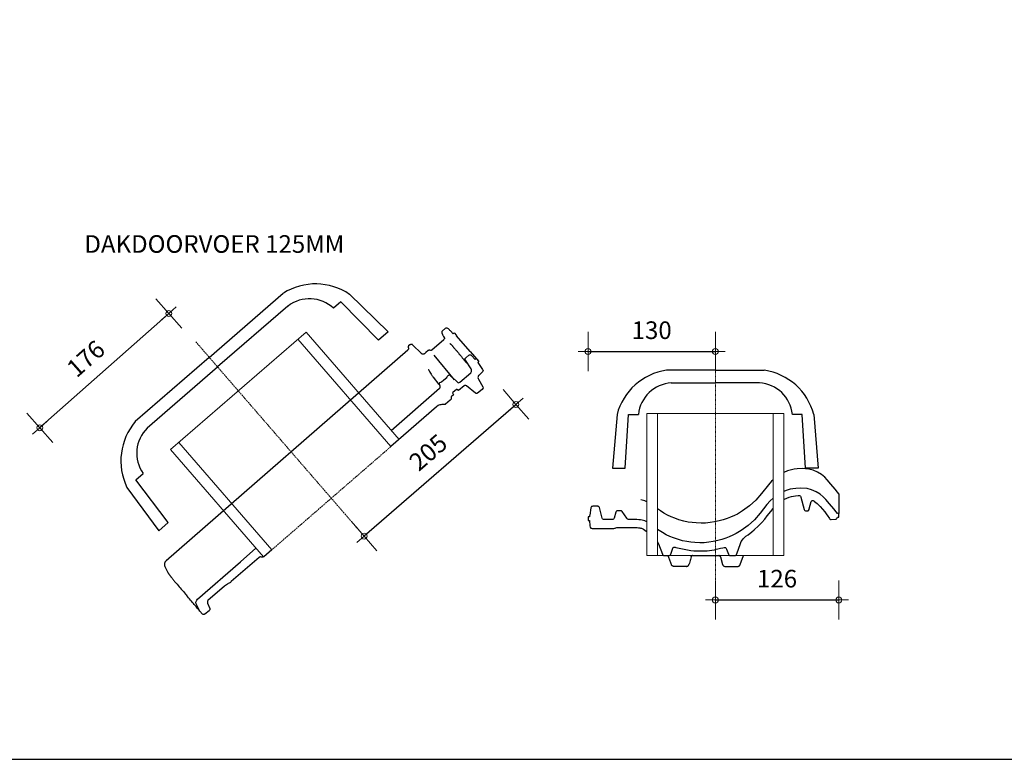
# Model space of a CAD drawing. Units: millimetres. Extents: x -225 to 3846, y -14189 to -11185.
# Drawn here: x 1642 to 2647, y -14189 to -13434 of the extents above; entities that cross this region are included whole.
import ezdxf

# ---------------------------------------------------------------- set-up
doc = ezdxf.new("R2010")
doc.units = ezdxf.units.MM
doc.linetypes.add('DASHED', pattern=[19.05, 12.7, -6.35])
doc.linetypes.add('Strichpunkt', pattern=[1, 0.5, -0.25, 0, -0.25])
doc.layers.add('Dakpannen', color=5, linetype='Continuous')
doc.layers.add('TEKST', color=7, linetype='Continuous')
doc.layers.add('Maatvoering2', color=7, linetype='Continuous', lineweight=13)
doc.layers.add('Niet printen', color=7, linetype='Continuous', plot=False)
doc.styles.add('CF_10', font='verdana.ttf', dxfattribs={"height": 18})
doc.styles.get("Standard").update_dxf_attribs({"font": 'txt.shx'})
doc.dimstyles.new('MM', dxfattribs={"dimtxt": 18, "dimasz": 0.2, "dimexe": 1.25, "dimexo": 0.625, "dimgap": 10, "dimtad": 1, "dimdec": 0, "dimtxsty": 'CF_10', "dimblk": 'Maatlijn', "dimcen": 2.5, "dimse1": 1, "dimse2": 1, "dimclrd": 4, "dimclre": 256, "dimclrt": 4, "dimadec": 0, "dimazin": 0, "dimtfac": 1, "dimtdec": 0, "dimtmove": 0, "dimatfit": 3, "dimldrblk": 'DOT', "dimfxl": 1, "dimlwd": -1, "dimarcsym": 0})

# ---------------------------------------------------------------- blocks, each defined once
blk = doc.blocks.new('kapje2')
at = {"color": 7}
for p, q in [((9300.1, -21391.6), (9200.1, -21391.6)), ((9300.1, -21391.6), (9400.1, -21391.6)), ((9161.5, -21436.8), (9171.5, -21436.8)), ((9438.8, -21436.8), (9428.8, -21436.8))]:
    blk.add_line(p, q, dxfattribs=at)
for centre, radius, start, end in [((9209.6, -21452.9), 62, 98.8024, 164.9928), ((9390.6, -21452.9), 62, 15.0072, 81.1976), ((9207.2, -21440.5), 35.9, 93.3902, 174.1382), ((9393, -21440.5), 35.9, 5.8618, 86.6098)]:
    blk.add_arc(centre, radius, start, end, dxfattribs=at)
at = {"layer": 'Dakpannen', "color": 7}
for p in [(9205.1, -21404.6), (9395.1, -21404.6)]:
    blk.add_line(p, (9300.1, -21404.6), dxfattribs=at)
at = {"layer": 'Dakpannen', "color": 7, "linetype": 'Continuous'}
for p, q in [((9149.7, -21436.8), (9145.1, -21491.6)), ((9158.1, -21491.6), (9161.5, -21436.8)), ((9442.1, -21491.6), (9438.8, -21436.8)), ((9450.5, -21436.8), (9455.1, -21491.6)), ((9145.1, -21491.6), (9158.1, -21491.6)), ((9455.1, -21491.6), (9442.1, -21491.6))]:
    blk.add_line(p, q, dxfattribs=at)
blk = doc.blocks.new('VHV_Vario_Doorvoerpan_langsdoorsnede')
at = {"color": 7, "linetype": 'Strichpunkt', "lineweight": 0}
blk.add_line((9290.6, -21105.3), (9290.6, -21362), dxfattribs=at)
at = {"color": 7, "linetype": 'Continuous', "lineweight": 0}
for p, q in [((9199.1, -21171.5), (9382.1, -21171.5)), ((9199.1, -21316.5), (9199.1, -21171.5)), ((9210.1, -21316.5), (9210.1, -21171.5)), ((9371.1, -21171.5), (9371.1, -21316.5)), ((9382.1, -21171.5), (9382.1, -21316.5))]:
    blk.add_line(p, q, dxfattribs=at)
at = {"color": 1, "linetype": 'Strichpunkt', "lineweight": 0}
blk.add_line((9210.1, -21316.5), (9371.1, -21316.5), dxfattribs=at)
at = {"layer": 'Dakpannen', "color": 1}
blk.add_line((9464.9, -21307.6), (9465.6, -21274.8), dxfattribs=at)
for points in [[(9116.7, -21257.8), (9114.9, -21264.6)], [(9117.2, -21256.7), (9117, -21256.9), (9116.9, -21257.1), (9116.8, -21257.4), (9116.8, -21257.5), (9116.7, -21257.7), (9116.7, -21257.8)], [(9120.8, -21254.4), (9120.4, -21254.4), (9120, -21254.5), (9119.6, -21254.6), (9119.2, -21254.8), (9118.9, -21255), (9118.6, -21255.2), (9118.3, -21255.4), (9118, -21255.6), (9117.7, -21255.9), (9117.5, -21256.1), (9117.3, -21256.4), (9117.2, -21256.7)], [(9448.7, -21253.4), (9121.2, -21254.4)], [(9122, -21254.4), (9122, -21254.4)], [(9122.6, -21254.4), (9122.2, -21254.4)], [(9122.6, -21254.4), (9122.6, -21254.4)], [(9122.6, -21254.4), (9122.6, -21254.4)], [(9450.7, -21251.6), (9450.5, -21252.1)], [(9451, -21251), (9450.9, -21251.2), (9450.8, -21251.4), (9450.7, -21251.5), (9450.7, -21251.6)], [(9450.7, -21251.6), (9450.7, -21251.6)], [(9452, -21250.7), (9451.8, -21250.7), (9451.6, -21250.7), (9451.4, -21250.8), (9451.2, -21250.9), (9451, -21251)], [(9452, -21250.7), (9452, -21250.7)], [(9453.9, -21250.7), (9452, -21250.7)], [(9453.9, -21250.7), (9454.1, -21250.7)], [(9455.8, -21252.4), (9455.8, -21252.4), (9455.8, -21252.2), (9455.7, -21252.1), (9455.7, -21252)], [(9456.8, -21265.2), (9455.8, -21252.4)], [(9457.7, -21266.9), (9457.5, -21266.8), (9457.3, -21266.6), (9457.2, -21266.4), (9457.1, -21266.2), (9457, -21266), (9456.9, -21265.8), (9456.8, -21265.5), (9456.8, -21265.3), (9456.8, -21265.2)], [(9459.1, -21267.4), (9459, -21267.4), (9458.8, -21267.4), (9458.6, -21267.3), (9458.4, -21267.3), (9458.3, -21267.2), (9458.2, -21267.2), (9458, -21267.1), (9457.8, -21267), (9457.7, -21266.9)], [(9460.9, -21267.4), (9459.1, -21267.4)], [(9459.1, -21267.4), (9459.1, -21267.4)], [(9464, -21267.4), (9460.9, -21267.4)], [(9464.1, -21267.4), (9464, -21267.4)], [(9485.4, -21266.8), (9485.1, -21268.1)], [(9492.4, -21261.8), (9487.9, -21261.8)], [(9494.4, -21271.1), (9494.3, -21267.1)], [(9467.2, -21269.3), (9483.7, -21269.3)], [(9494.4, -21271.1), (9495.8, -21271.1)], [(9495.8, -21271.1), (9495.8, -21274.8)], [(9495.8, -21296.4), (9495.8, -21274.9)], [(9114.1, -21293), (9114.1, -21294.1)], [(9450.1, -21291.3), (9449.6, -21300.5)], [(9495.8, -21296.4), (9495.8, -21309.6)]]:
    blk.add_lwpolyline(points, dxfattribs=at)
at = {"layer": 'Dakpannen', "color": 7}
for points in [[(9382.1, -21304.3), (9447.7, -21304.1), (9448.3, -21304), (9448.8, -21303.7), (9449.2, -21303.3), (9449.5, -21302.8), (9449.8, -21301.8), (9450.1, -21300.9), (9450.4, -21300.5), (9450.7, -21300.2), (9451.1, -21300), (9451.8, -21299.9), (9452.6, -21300.1), (9453.9, -21300.3), (9455.9, -21300.5), (9458.7, -21300.6), (9460.4, -21300.4), (9461.3, -21300.2), (9462.3, -21299.9), (9463.1, -21299.9), (9463.7, -21300.1), (9464.1, -21300.3), (9464.4, -21300.9), (9464.4, -21301.7), (9464.7, -21302.9), (9465.6, -21311.9), (9466, -21312.5), (9466.6, -21312.8), (9467.3, -21313), (9482, -21313), (9482.8, -21312.8), (9483.6, -21312.4), (9483.8, -21312.2), (9484.6, -21311.2), (9484.9, -21310.1), (9486.3, -21299.6), (9486.5, -21299.2), (9486.9, -21298.7), (9487.4, -21298.3), (9488.1, -21298.2), (9492.4, -21298.2), (9493.1, -21298.4), (9493.7, -21298.8), (9494.1, -21299.4), (9494.3, -21300.2), (9494.4, -21305.7), (9495.8, -21305.7), (9495.8, -21309.6), (9494.4, -21309.6), (9493.2, -21318.3), (9493.1, -21319), (9493, -21319.5), (9492.2, -21320.1), (9491.7, -21320.3), (9491.2, -21320.3), (9486.9, -21320.3), (9486.1, -21320.4), (9485.4, -21320.7), (9485, -21320.9), (9484.4, -21321.4), (9483.9, -21322.2), (9483.6, -21323.1), (9482, -21331.9), (9481.4, -21333), (9480.8, -21333.3), (9479.6, -21333.4), (9473.6, -21333.4), (9472.7, -21333), (9472.3, -21332.5), (9472.1, -21331.9), (9470, -21320.1), (9469.8, -21319.5), (9469.4, -21319), (9468.8, -21318.7), (9468.2, -21318.5), (9460.8, -21318.5), (9460.3, -21316.6), (9459.9, -21316.2), (9455, -21316.2), (9454.7, -21316.3), (9454, -21318.5), (9450.8, -21318.5), (9450.4, -21318.8), (9449.7, -21319.9), (9449.1, -21320.2), (9448.5, -21320.3), (9447.7, -21320.3), (9441.6, -21320.3), (9441.1, -21320.3), (9440.7, -21320.1), (9440.3, -21319.8), (9439.6, -21319.2), (9438.4, -21318.2), (9437.5, -21317.6), (9436.6, -21317.1), (9435.8, -21316.7), (9435, -21316.5), (9432.9, -21316.5), (9371.1, -21316.5)], [(9113.8, -21319.6), (9113.8, -21315.6), (9113.8, -21315.6), (9115.8, -21307.7), (9116.7, -21306.3), (9117.3, -21305.8), (9118.8, -21305.1), (9119.9, -21304.9), (9178.1, -21304.8), (9199.1, -21304.7)], [(9210.1, -21316.5), (9199.4, -21316.5), (9199, -21316.3), (9198.5, -21316.1), (9198.1, -21315.8), (9197.5, -21315.3), (9197.1, -21314.9), (9196.8, -21314.5), (9196.3, -21314.1), (9195.4, -21313.8), (9157.7, -21313.9), (9157.1, -21313.9), (9156.5, -21313.9), (9155.3, -21313.7), (9154.1, -21313.5), (9153, -21313.3), (9151.8, -21313.1), (9150.6, -21313), (9149.4, -21313), (9127, -21313), (9126.4, -21313.1), (9125.9, -21313.4), (9125.2, -21314.3), (9125.1, -21314.7), (9123.1, -21320.4), (9122.8, -21320.9), (9122.4, -21321.3), (9121.9, -21321.6), (9121.3, -21321.7), (9115.5, -21321.5), (9114.7, -21321.1), (9114.1, -21320.4), (9113.8, -21319.6), (9113.8, -21319.6)]]:
    blk.add_lwpolyline(points, dxfattribs=at)
at = {"layer": 'Dakpannen', "color": 1}
for points in [[(9118.3, -21255.3), (9117.8, -21255.8), (9117.4, -21256.3), (9117.1, -21256.9)], [(9118.4, -21255.3), (9118.4, -21255.3), (9118.4, -21255.3), (9118.3, -21255.3)], [(9118.7, -21255.1), (9118.6, -21255.1), (9118.5, -21255.2), (9118.4, -21255.3)], [(9118.8, -21255), (9118.8, -21255), (9118.8, -21255), (9118.7, -21255.1)], [(9122.6, -21254.4), (9122.5, -21254.4), (9121, -21254.4), (9120.8, -21254.4)], [(9122.2, -21254.4), (9122.1, -21254.4), (9122.1, -21254.4), (9122, -21254.4)], [(9448.7, -21253.4), (9448.8, -21253.4), (9448.9, -21253.3), (9448.9, -21253.3)], [(9450.5, -21252.1), (9450.4, -21252.3), (9450.3, -21252.4), (9450.2, -21252.6)], [(9454.1, -21250.7), (9454.3, -21250.7), (9454.5, -21250.7), (9454.7, -21250.8)], [(9114.5, -21267.9), (9114.5, -21268.3), (9114.5, -21268.7), (9114.5, -21269.1)], [(9484.5, -21269), (9484.6, -21269), (9484.7, -21268.9), (9484.7, -21268.8)], [(9485.1, -21268.2), (9485.1, -21268.3), (9485, -21268.4), (9485, -21268.4)], [(9485.1, -21268.2), (9485.1, -21268.2), (9485.1, -21268.2), (9485.1, -21268.1)], [(9486.9, -21262.1), (9486.5, -21262.4), (9486.2, -21262.9), (9486.1, -21263.3)], [(9487.3, -21261.9), (9487.2, -21262), (9487, -21262.1), (9486.9, -21262.1)], [(9487.9, -21261.8), (9487.7, -21261.8), (9487.5, -21261.9), (9487.3, -21261.9)], [(9483.7, -21269.3), (9483.8, -21269.3), (9483.8, -21269.3), (9483.8, -21269.3)], [(9484.1, -21269.2), (9484.1, -21269.2), (9484.1, -21269.2), (9484.2, -21269.2)], [(9114.1, -21294.1), (9114, -21294.8), (9114, -21295.5), (9114, -21296.2)], [(9485.6, -21296.5), (9485.6, -21296.9), (9485.5, -21297.4), (9485.5, -21297.8)], [(9485.6, -21295.1), (9485.6, -21295.5), (9485.6, -21295.9), (9485.6, -21296.2)], [(9485.6, -21296.2), (9485.6, -21296.3), (9485.6, -21296.4), (9485.6, -21296.5)]]:
    blk.add_open_spline(points, degree=3, dxfattribs=at)
for points, knots in [([(9450.2, -21252.6), (9450.2, -21252.7), (9450.1, -21252.7), (9450.1, -21252.8), (9449.9, -21253), (9449.7, -21253.1), (9449.5, -21253.2), (9449.3, -21253.3), (9449.1, -21253.3), (9448.9, -21253.3)], [0, 0, 0, 0, 1, 1, 1, 2, 2, 2, 3, 3, 3, 3]), ([(9454.7, -21250.8), (9454.9, -21250.9), (9455.1, -21251), (9455.2, -21251.2), (9455.5, -21251.4), (9455.7, -21251.8), (9455.7, -21252.1)], [0, 0, 0, 0, 1, 1, 1, 2, 2, 2, 2]), ([(9114.9, -21264.6), (9114.9, -21264.6), (9114.9, -21264.6), (9114.9, -21264.6), (9114.9, -21264.6), (9114.9, -21264.7), (9114.9, -21264.7), (9114.8, -21264.7), (9114.8, -21264.8), (9114.8, -21264.8), (9114.8, -21264.8), (9114.8, -21264.9), (9114.8, -21264.9), (9114.8, -21265), (9114.8, -21265.1), (9114.8, -21265.1), (9114.8, -21265.2), (9114.7, -21265.3), (9114.7, -21265.3), (9114.7, -21265.5), (9114.7, -21265.7), (9114.7, -21265.9), (9114.6, -21266.1), (9114.6, -21266.4), (9114.6, -21266.6), (9114.6, -21266.9), (9114.6, -21267.2), (9114.5, -21267.5), (9114.5, -21267.6), (9114.5, -21267.8), (9114.5, -21267.9)], [0, 0, 0, 0, 1, 1, 1, 2, 2, 2, 3, 3, 3, 4, 4, 4, 5, 5, 5, 6, 6, 6, 7, 7, 7, 8, 8, 8, 9, 9, 9, 10, 10, 10, 10]), ([(9465.6, -21268.3), (9465.5, -21268.1), (9465.3, -21268), (9465.2, -21267.8), (9465, -21267.7), (9464.8, -21267.6), (9464.6, -21267.5), (9464.4, -21267.5), (9464.3, -21267.4), (9464.1, -21267.4)], [0, 0, 0, 0, 1, 1, 1, 2, 2, 2, 3, 3, 3, 3]), ([(9465.6, -21268.3), (9465.7, -21268.5), (9465.9, -21268.7), (9466, -21268.8), (9466.2, -21269), (9466.4, -21269.1), (9466.6, -21269.1), (9466.8, -21269.2), (9467, -21269.2), (9467.2, -21269.3)], [0, 0, 0, 0, 1, 1, 1, 2, 2, 2, 3, 3, 3, 3]), ([(9484.9, -21268.7), (9484.9, -21268.7), (9484.9, -21268.7), (9484.8, -21268.7), (9484.8, -21268.8), (9484.8, -21268.8), (9484.7, -21268.8)], [0, 0, 0, 0, 1, 1, 1, 2, 2, 2, 2]), ([(9485, -21268.4), (9485, -21268.5), (9485, -21268.5), (9485, -21268.5), (9485, -21268.6), (9484.9, -21268.6), (9484.9, -21268.7)], [0, 0, 0, 0, 1, 1, 1, 2, 2, 2, 2]), ([(9486.1, -21263.3), (9486.1, -21263.4), (9486.1, -21263.5), (9486.1, -21263.6), (9486, -21263.8), (9486, -21264), (9485.9, -21264.3), (9485.8, -21264.6), (9485.8, -21265), (9485.7, -21265.4), (9485.6, -21265.8), (9485.5, -21266.3), (9485.4, -21266.8)], [0, 0, 0, 0, 1, 1, 1, 2, 2, 2, 3, 3, 3, 4, 4, 4, 4]), ([(9492.4, -21261.8), (9492.8, -21261.9), (9493.3, -21262), (9493.7, -21262.4), (9494, -21262.7), (9494.2, -21263.2), (9494.2, -21263.6)], [0, 0, 0, 0, 1, 1, 1, 2, 2, 2, 2]), ([(9494.3, -21267.1), (9494.3, -21266.6), (9494.3, -21266.2), (9494.3, -21265.7), (9494.3, -21265.3), (9494.2, -21265), (9494.2, -21264.6), (9494.2, -21264.4), (9494.2, -21264.1), (9494.2, -21263.9), (9494.2, -21263.8), (9494.2, -21263.7), (9494.2, -21263.6)], [0, 0, 0, 0, 1, 1, 1, 2, 2, 2, 3, 3, 3, 4, 4, 4, 4]), ([(9114.5, -21269.1), (9114.5, -21269.3), (9114.4, -21269.5), (9114.4, -21269.7), (9114.4, -21270.7), (9114.4, -21271.6), (9114.3, -21272.5), (9114.3, -21273.7), (9114.3, -21274.8), (9114.2, -21275.9), (9114.2, -21277.2), (9114.2, -21278.5), (9114.2, -21279.7), (9114.1, -21284.1), (9114.1, -21288.6), (9114.1, -21293)], [0, 0, 0, 0, 1, 1, 1, 2, 2, 2, 3, 3, 3, 4, 4, 4, 5, 5, 5, 5]), ([(9484.1, -21269.2), (9484.1, -21269.2), (9484, -21269.2), (9484, -21269.2), (9483.9, -21269.2), (9483.9, -21269.2), (9483.8, -21269.3)], [0, 0, 0, 0, 1, 1, 1, 2, 2, 2, 2]), ([(9484.5, -21269), (9484.5, -21269), (9484.5, -21269), (9484.5, -21269.1), (9484.4, -21269.1), (9484.3, -21269.1), (9484.2, -21269.2), (9484.2, -21269.2), (9484.2, -21269.2), (9484.2, -21269.2)], [0, 0, 0, 0, 1, 1, 1, 2, 2, 2, 3, 3, 3, 3]), ([(9485.6, -21276.4), (9485.7, -21276.5), (9485.7, -21276.5), (9485.6, -21276.6), (9485.6, -21276.8), (9485.6, -21276.9), (9485.7, -21277), (9485.7, -21277.2), (9485.7, -21277.5), (9485.7, -21277.7)], [0, 0, 0, 0, 1, 1, 1, 2, 2, 2, 3, 3, 3, 3]), ([(9485.7, -21277.7), (9485.7, -21278), (9485.7, -21278.2), (9485.8, -21278.5), (9485.8, -21278.8), (9485.8, -21279.1), (9485.8, -21279.4), (9485.8, -21279.7), (9485.8, -21280.1), (9485.8, -21280.4), (9485.8, -21280.8), (9485.8, -21281.2), (9485.8, -21281.6)], [0, 0, 0, 0, 1, 1, 1, 2, 2, 2, 3, 3, 3, 4, 4, 4, 4]), ([(9450.5, -21287.6), (9450.5, -21288), (9450.4, -21288.4), (9450.3, -21288.9), (9450.3, -21289.3), (9450.2, -21289.7), (9450.2, -21290.1), (9450.1, -21290.5), (9450.1, -21290.9), (9450.1, -21291.3)], [0, 0, 0, 0, 1, 1, 1, 2, 2, 2, 3, 3, 3, 3]), ([(9451.5, -21282), (9451.5, -21282.1), (9451.5, -21282.2), (9451.5, -21282.4), (9451.4, -21282.7), (9451.3, -21283.1), (9451.3, -21283.4), (9451.2, -21284), (9451.1, -21284.6), (9451, -21285.2), (9450.8, -21286), (9450.7, -21286.8), (9450.5, -21287.6)], [0, 0, 0, 0, 1, 1, 1, 2, 2, 2, 3, 3, 3, 4, 4, 4, 4]), ([(9485.8, -21287.3), (9485.8, -21288.1), (9485.8, -21288.8), (9485.8, -21289.5), (9485.7, -21290.4), (9485.7, -21291.3), (9485.7, -21292.1), (9485.7, -21293.1), (9485.7, -21294.1), (9485.6, -21295.1)], [0, 0, 0, 0, 1, 1, 1, 2, 2, 2, 3, 3, 3, 3]), ([(9485.8, -21281.6), (9485.8, -21281.7), (9485.9, -21281.8), (9485.9, -21281.8), (9485.9, -21281.9), (9485.8, -21281.9), (9485.8, -21281.9)], [0, 0, 0, 0, 1, 1, 1, 2, 2, 2, 2]), ([(9485.8, -21281.9), (9485.8, -21282.5), (9485.8, -21283.1), (9485.8, -21283.7), (9485.8, -21284.3), (9485.8, -21284.9), (9485.8, -21285.5), (9485.8, -21286), (9485.8, -21286.6), (9485.8, -21287.1)], [0, 0, 0, 0, 1, 1, 1, 2, 2, 2, 3, 3, 3, 3]), ([(9485.8, -21287.1), (9485.8, -21287.2), (9485.8, -21287.2), (9485.8, -21287.3), (9485.8, -21287.3), (9485.8, -21287.3), (9485.8, -21287.3)], [0, 0, 0, 0, 1, 1, 1, 2, 2, 2, 2]), ([(9113.8, -21315.6), (9113.8, -21314.8), (9113.8, -21314.1), (9113.8, -21313.3), (9113.9, -21311.7), (9113.9, -21310), (9113.9, -21308.3), (9113.9, -21306.4), (9113.9, -21304.5), (9114, -21302.6), (9114, -21300.5), (9114, -21298.4), (9114, -21296.2)], [0, 0, 0, 0, 1, 1, 1, 2, 2, 2, 3, 3, 3, 4, 4, 4, 4]), ([(9485.5, -21297.8), (9485.5, -21298.4), (9485.5, -21299.1), (9485.5, -21299.8), (9485.4, -21300.3), (9485.4, -21300.9), (9485.4, -21301.5), (9485.4, -21301.9), (9485.3, -21302.4), (9485.4, -21302.8)], [0, 0, 0, 0, 1, 1, 1, 2, 2, 2, 3, 3, 3, 3])]:
    blk.add_open_spline(points, degree=3, knots=knots, dxfattribs=at)
at = {"color": 4}
blk.add_blockref('kapje2', (-9.5, 265.3), dxfattribs=at)
blk = doc.blocks.new('Kapje')
at = {"color": 7}
for p, q in [((9739.1, -21258.3), (9689.1, -21258.3)), ((9739.1, -21258.3), (9789.1, -21258.3)), ((9650.5, -21303.5), (9660.5, -21303.5)), ((9827.8, -21303.5), (9817.8, -21303.5))]:
    blk.add_line(p, q, dxfattribs=at)
for centre, radius, start, end in [((9698.6, -21319.5), 62, 98.8024, 164.9928), ((9779.7, -21319.5), 62, 15.0072, 81.1976), ((9696.3, -21307.1), 35.9, 93.3902, 174.1382), ((9782, -21307.1), 35.9, 5.8618, 86.6098)]:
    blk.add_arc(centre, radius, start, end, dxfattribs=at)
at = {"layer": 'Dakpannen', "color": 7}
for p in [(9694.1, -21271.3), (9784.1, -21271.3)]:
    blk.add_line(p, (9739.1, -21271.3), dxfattribs=at)
at = {"layer": 'Dakpannen', "color": 7, "linetype": 'Continuous'}
for p, q in [((9638.8, -21303.5), (9634.1, -21358.3)), ((9647.1, -21358.3), (9650.5, -21303.5)), ((9831.1, -21358.3), (9827.8, -21303.5)), ((9839.5, -21303.5), (9844.1, -21358.3)), ((9634.1, -21358.3), (9647.1, -21358.3)), ((9844.1, -21358.3), (9831.1, -21358.3))]:
    blk.add_line(p, q, dxfattribs=at)
blk = doc.blocks.new('VHV_Vario_Doorvoerpan_dwarsdoorsnede')
at = {"color": 7, "linetype": 'Strichpunkt', "lineweight": 0}
blk.add_line((9740.2, -21386.9), (9740.2, -21639.1), dxfattribs=at)
at = {"color": 7, "linetype": 'Continuous', "lineweight": 0}
for p, q in [((9670.2, -21596.9), (9670.2, -21451.9)), ((9681.2, -21596.9), (9681.2, -21451.9)), ((9799.2, -21451.9), (9799.2, -21596.9))]:
    blk.add_line(p, q, dxfattribs=at)
at = {"color": 1}
blk.add_line((9866.2, -21534.1), (9866.2, -21554.1), dxfattribs=at)
at = {"color": 7, "linetype": 'Continuous', "lineweight": 0, "flags": 128}
blk.add_lwpolyline([(9670.2, -21451.9), (9810.2, -21451.9), (9810.2, -21596.9), (9670.2, -21596.9)], close=True, dxfattribs=at)
at = {"layer": 'Dakpannen', "color": 1}
for p, q in [((9818.1, -21509.4), (9814, -21510.7)), ((9820.7, -21508.8), (9818.1, -21509.4)), ((9823.7, -21508.4), (9820.7, -21508.8)), ((9828.8, -21508.1), (9823.7, -21508.4)), ((9835.5, -21508.7), (9828.8, -21508.1)), ((9839.9, -21509.9), (9835.5, -21508.7)), ((9844.6, -21511.9), (9839.9, -21509.9)), ((9799.2, -21519.7), (9797.6, -21521.2)), ((9814, -21510.7), (9810.2, -21512.3)), ((9848.6, -21514.4), (9844.6, -21511.9)), ((9851.8, -21517.1), (9848.6, -21514.4)), ((9854.4, -21519.7), (9851.8, -21517.1)), ((9858.2, -21524.2), (9854.4, -21519.7)), ((9794.3, -21524.9), (9787.4, -21533.8)), ((9797.6, -21521.2), (9794.3, -21524.9)), ((9862.4, -21529.3), (9858.2, -21524.2)), ((9864.9, -21532.3), (9862.4, -21529.3)), ((9787.4, -21533.8), (9781.4, -21540.6)), ((9866.2, -21534.1), (9864.9, -21532.3)), ((9667, -21540.9), (9664.3, -21540.3)), ((9668.3, -21541.2), (9667, -21540.9)), ((9669.7, -21541.7), (9668.3, -21541.2)), ((9670.2, -21541.9), (9669.7, -21541.7)), ((9684.2, -21551.5), (9681.2, -21549.4)), ((9775.1, -21546.3), (9768, -21551.4)), ((9781.4, -21540.6), (9775.1, -21546.3)), ((9687.7, -21553.6), (9684.2, -21551.5)), ((9691.5, -21555.7), (9687.7, -21553.6)), ((9695, -21557.4), (9691.5, -21555.7)), ((9698.8, -21558.9), (9695, -21557.4)), ((9703, -21560.4), (9698.8, -21558.9)), ((9752.3, -21559.2), (9748.2, -21560.6)), ((9755.8, -21557.8), (9752.3, -21559.2)), ((9759.6, -21556.1), (9755.8, -21557.8)), ((9762.7, -21554.6), (9759.6, -21556.1)), ((9768, -21551.4), (9762.7, -21554.6)), ((9707.9, -21561.8), (9703, -21560.4)), ((9712.6, -21562.8), (9707.9, -21561.8)), ((9716.6, -21563.4), (9712.6, -21562.8)), ((9720.7, -21563.7), (9716.6, -21563.4)), ((9725.6, -21563.9), (9720.7, -21563.7)), ((9730.3, -21563.9), (9725.6, -21563.9)), ((9734.8, -21563.4), (9730.3, -21563.9)), ((9739.4, -21562.7), (9734.8, -21563.4)), ((9744.1, -21561.7), (9739.4, -21562.7)), ((9748.2, -21560.6), (9744.1, -21561.7)), ((9717.2, -21596.9), (9743.7, -21596.9))]:
    blk.add_line(p, q, dxfattribs=at)
at = {"layer": 'Dakpannen', "color": 7}
for p, q in [((9816.7, -21529.4), (9812.6, -21530.7)), ((9819.3, -21528.8), (9816.7, -21529.4)), ((9822.3, -21528.4), (9819.3, -21528.8)), ((9827.4, -21528.1), (9822.3, -21528.4)), ((9834.1, -21528.7), (9827.4, -21528.1)), ((9838.5, -21529.9), (9834.1, -21528.7)), ((9843.2, -21531.9), (9838.5, -21529.9)), ((9812.6, -21530.7), (9810.2, -21531.7)), ((9810.2, -21539.9), (9810.7, -21539.6)), ((9810.7, -21539.6), (9813.2, -21538.4)), ((9813.2, -21538.4), (9815.5, -21537.5)), ((9815.5, -21537.5), (9817.8, -21536.6)), ((9817.8, -21536.6), (9820.1, -21536.3)), ((9820.1, -21536.3), (9822.1, -21535.9)), ((9822.1, -21535.9), (9824.7, -21535.6)), ((9824.7, -21535.6), (9825.6, -21535.6)), ((9825.6, -21535.6), (9826.2, -21535.7)), ((9826.2, -21535.7), (9826.8, -21535.9)), ((9826.8, -21535.9), (9827.2, -21536.4)), ((9827.2, -21536.4), (9827.5, -21537)), ((9827.5, -21537), (9827.6, -21537.5)), ((9827.6, -21537.5), (9831, -21550.1)), ((9847.2, -21534.4), (9843.2, -21531.9)), ((9850.4, -21537.1), (9847.2, -21534.4)), ((9853, -21539.7), (9850.4, -21537.1)), ((9856.8, -21544.2), (9853, -21539.7)), ((9613.2, -21548.2), (9611.9, -21555.7)), ((9613.5, -21547.6), (9613.2, -21548.2)), ((9613.9, -21547.1), (9613.5, -21547.6)), ((9614.5, -21546.8), (9613.9, -21547.1)), ((9615.1, -21546.7), (9614.5, -21546.8)), ((9620.1, -21546.7), (9615.1, -21546.7)), ((9620.7, -21546.8), (9620.1, -21546.7)), ((9621.2, -21547.1), (9620.7, -21546.8)), ((9621.6, -21547.5), (9621.2, -21547.1)), ((9621.8, -21548.1), (9621.6, -21547.5)), ((9624.7, -21558.8), (9621.8, -21548.1)), ((9831, -21550.1), (9831.2, -21550.6)), ((9835.3, -21550.9), (9836, -21549.9)), ((9836, -21549.9), (9836.1, -21549.3)), ((9836.1, -21549.3), (9838.1, -21541.8)), ((9838.1, -21541.8), (9838.4, -21541.4)), ((9838.4, -21541.4), (9839.1, -21540.8)), ((9839.1, -21540.8), (9839.9, -21540.9)), ((9839.9, -21540.9), (9840.3, -21541)), ((9840.3, -21541), (9840.6, -21541.3)), ((9840.6, -21541.3), (9841.3, -21541.8)), ((9841.3, -21541.8), (9844.1, -21544)), ((9844.1, -21544), (9847.1, -21546.8)), ((9847.1, -21546.8), (9849.7, -21549.7)), ((9849.7, -21549.7), (9852, -21552.4)), ((9861, -21549.3), (9856.8, -21544.2)), ((9863.5, -21552.3), (9861, -21549.3)), ((9611.6, -21557.4), (9610.2, -21557.4)), ((9610.2, -21557.4), (9610.2, -21561.1)), ((9611.7, -21556.9), (9611.6, -21557.4)), ((9611.8, -21556.3), (9611.7, -21556.9)), ((9611.9, -21555.7), (9611.8, -21556.3)), ((9625, -21559.4), (9624.7, -21558.8)), ((9625.4, -21559.8), (9625, -21559.4)), ((9626, -21560.1), (9625.4, -21559.8)), ((9635.1, -21560.2), (9626, -21560.1)), ((9635.7, -21560.1), (9635.1, -21560.2)), ((9636.2, -21559.8), (9635.7, -21560.1)), ((9636.6, -21559.4), (9636.2, -21559.8)), ((9636.9, -21558.8), (9636.6, -21559.4)), ((9638.6, -21552.7), (9636.9, -21558.8)), ((9638.8, -21552.2), (9638.6, -21552.7)), ((9639.2, -21551.7), (9638.8, -21552.2)), ((9639.8, -21551.5), (9639.2, -21551.7)), ((9640.4, -21551.3), (9639.8, -21551.5)), ((9642.9, -21551.3), (9640.4, -21551.3)), ((9643.7, -21551.3), (9642.9, -21551.3)), ((9644.3, -21551.4), (9643.7, -21551.3)), ((9644.8, -21551.7), (9644.3, -21551.4)), ((9645.2, -21552.1), (9644.8, -21551.7)), ((9649.9, -21558.8), (9645.2, -21552.1)), ((9650.3, -21559.4), (9649.9, -21558.8)), ((9650.7, -21559.8), (9650.3, -21559.4)), ((9651.3, -21560.1), (9650.7, -21559.8)), ((9651.9, -21560.2), (9651.3, -21560.1)), ((9660, -21560.2), (9651.9, -21560.2)), ((9662.2, -21560.4), (9660, -21560.2)), ((9831.2, -21550.6), (9831.6, -21551)), ((9831.6, -21551), (9832.1, -21551.2)), ((9832.1, -21551.2), (9832.7, -21551.3)), ((9832.7, -21551.3), (9834.1, -21551.3)), ((9834.1, -21551.3), (9834.8, -21551.2)), ((9834.8, -21551.2), (9835.3, -21550.9)), ((9852, -21552.4), (9853.4, -21554.4)), ((9853.4, -21554.4), (9855.2, -21556.8)), ((9855.2, -21556.8), (9856.2, -21558.3)), ((9856.2, -21558.3), (9856.8, -21559.3)), ((9856.8, -21559.3), (9857.2, -21559.8)), ((9857.2, -21559.8), (9857.8, -21560.1)), ((9857.8, -21560.1), (9858.4, -21560.2)), ((9858.4, -21560.2), (9862.9, -21560)), ((9862.9, -21560), (9863.6, -21559.7)), ((9864.8, -21554.1), (9863.5, -21552.3)), ((9863.6, -21559.7), (9864.1, -21559.3)), ((9864.1, -21559.3), (9864.6, -21558.6)), ((9864.6, -21558.6), (9864.8, -21557.9)), ((9866.2, -21554.1), (9864.8, -21554.1)), ((9864.8, -21557.9), (9866.2, -21557.9)), ((9866.2, -21557.9), (9866.2, -21554.1)), ((9610.2, -21561.1), (9611.7, -21561.2)), ((9611.7, -21561.2), (9612.1, -21566.8)), ((9612.1, -21566.8), (9612.4, -21568.1)), ((9612.4, -21568.1), (9613, -21569)), ((9613, -21569), (9613.5, -21569.2)), ((9613.5, -21569.2), (9614.6, -21569.3)), ((9614.6, -21569.3), (9635.1, -21569.4)), ((9635.1, -21569.4), (9636.7, -21569.3)), ((9636.7, -21569.3), (9637.6, -21569.1)), ((9637.6, -21569.1), (9638.1, -21568.9)), ((9638.1, -21568.9), (9638.7, -21568.7)), ((9638.7, -21568.7), (9639.5, -21568.5)), ((9639.5, -21568.5), (9640.4, -21568.5)), ((9640.4, -21568.5), (9660.4, -21568.5)), ((9660.4, -21568.5), (9661.8, -21568.6)), ((9661.8, -21568.6), (9663.1, -21568.8)), ((9663.8, -21560.5), (9662.2, -21560.4)), ((9663.1, -21568.8), (9663.7, -21569)), ((9663.7, -21569), (9664.7, -21569.2)), ((9665.6, -21560.9), (9663.8, -21560.5)), ((9664.7, -21569.2), (9666.8, -21570.1)), ((9666.9, -21561.2), (9665.6, -21560.9)), ((9666.8, -21570.1), (9669.6, -21572)), ((9668.3, -21561.7), (9666.9, -21561.2)), ((9669.6, -21562.2), (9668.3, -21561.7)), ((9670.2, -21562.5), (9669.6, -21562.2)), ((9669.6, -21572), (9670.2, -21572.5))]:
    blk.add_line(p, q, dxfattribs=at)
at = {"layer": 'Dakpannen', "color": 1, "linetype": 'DASHED'}
for p, q in [((9799.2, -21538.4), (9796.2, -21541.2)), ((9792.9, -21544.9), (9786, -21553.8)), ((9796.2, -21541.2), (9792.9, -21544.9)), ((9796.8, -21552), (9799.2, -21548.9)), ((9786, -21553.8), (9780, -21560.6)), ((9787.6, -21563.4), (9790.7, -21559.8)), ((9790.7, -21559.8), (9793.2, -21556.6)), ((9793.2, -21556.6), (9796.8, -21552)), ((9682.8, -21571.5), (9681.2, -21570.3)), ((9773.7, -21566.3), (9766.6, -21571.4)), ((9780, -21560.6), (9773.7, -21566.3)), ((9779.8, -21570.9), (9784.4, -21566.7)), ((9784.4, -21566.7), (9787.6, -21563.4)), ((9686.3, -21573.6), (9682.8, -21571.5)), ((9690.1, -21575.7), (9686.3, -21573.6)), ((9693.6, -21577.4), (9690.1, -21575.7)), ((9697.4, -21578.9), (9693.6, -21577.4)), ((9701.6, -21580.4), (9697.4, -21578.9)), ((9706.5, -21581.8), (9701.6, -21580.4)), ((9750.9, -21579.2), (9746.8, -21580.6)), ((9754.4, -21577.8), (9750.9, -21579.2)), ((9758.2, -21576.1), (9754.4, -21577.8)), ((9761.3, -21574.6), (9758.2, -21576.1)), ((9766.6, -21571.4), (9761.3, -21574.6)), ((9767.8, -21581), (9769, -21579.5)), ((9769, -21579.5), (9771.3, -21577.3)), ((9771.3, -21577.3), (9773.6, -21575.7)), ((9773.6, -21575.7), (9777.4, -21572.9)), ((9777.4, -21572.9), (9779.8, -21570.9)), ((9681.2, -21583.1), (9682.2, -21585)), ((9682.2, -21585), (9686.1, -21595.7)), ((9694.7, -21595.4), (9696.8, -21589.6)), ((9696.8, -21589.6), (9697.2, -21588.9)), ((9697.2, -21588.9), (9697.8, -21588.5)), ((9697.8, -21588.5), (9698.4, -21588.4)), ((9698.4, -21588.4), (9699.1, -21588.4)), ((9699.1, -21588.4), (9699.7, -21588.6)), ((9699.7, -21588.6), (9701.7, -21589.2)), ((9701.7, -21589.2), (9711.7, -21591.3)), ((9711.2, -21582.8), (9706.5, -21581.8)), ((9715.2, -21583.4), (9711.2, -21582.8)), ((9719.3, -21583.7), (9715.2, -21583.4)), ((9724.2, -21583.9), (9719.3, -21583.7)), ((9728.9, -21583.9), (9724.2, -21583.9)), ((9733.4, -21583.4), (9728.9, -21583.9)), ((9738, -21582.7), (9733.4, -21583.4)), ((9742.7, -21581.7), (9738, -21582.7)), ((9741, -21590.6), (9742.7, -21590.1)), ((9746.8, -21580.6), (9742.7, -21581.7)), ((9742.7, -21590.1), (9745.6, -21589.6)), ((9745.6, -21589.6), (9747.9, -21589)), ((9747.9, -21589), (9749.1, -21588.6)), ((9749.1, -21588.6), (9749.8, -21588.6)), ((9749.8, -21588.6), (9750.4, -21588.7)), ((9750.4, -21588.7), (9751, -21589.1)), ((9751, -21589.1), (9751.4, -21589.8)), ((9751.4, -21589.8), (9751.6, -21590.4)), ((9751.6, -21590.4), (9753.5, -21595.7)), ((9762, -21595.3), (9765.8, -21584.8)), ((9765.8, -21584.8), (9766.7, -21582.8)), ((9766.7, -21582.8), (9767.8, -21581)), ((9686.1, -21595.7), (9686.4, -21596.2)), ((9686.4, -21596.2), (9686.8, -21596.6)), ((9686.8, -21596.6), (9687.3, -21596.8)), ((9687.3, -21596.8), (9687.9, -21596.9)), ((9687.9, -21596.9), (9692.8, -21596.9)), ((9692.8, -21596.9), (9693.4, -21596.8)), ((9693.4, -21596.8), (9693.9, -21596.6)), ((9693.9, -21596.6), (9694.3, -21596.2)), ((9694.3, -21596.2), (9694.6, -21595.7)), ((9694.6, -21595.7), (9694.7, -21595.4)), ((9711.7, -21591.3), (9715.1, -21591.8)), ((9715.1, -21591.8), (9718.4, -21592.1)), ((9718.4, -21592.1), (9721.9, -21592.2)), ((9721.9, -21592.2), (9725.2, -21592.3)), ((9725.2, -21592.3), (9727.8, -21592.2)), ((9727.8, -21592.2), (9731.8, -21592)), ((9731.8, -21592), (9734.1, -21591.7)), ((9734.1, -21591.7), (9736.6, -21591.4)), ((9736.6, -21591.4), (9739.2, -21591)), ((9739.2, -21591), (9741, -21590.6)), ((9753.5, -21595.7), (9753.8, -21596.2)), ((9753.8, -21596.2), (9754.2, -21596.6)), ((9754.2, -21596.6), (9754.7, -21596.8)), ((9754.7, -21596.8), (9755.3, -21596.9)), ((9755.3, -21596.9), (9760.1, -21596.9)), ((9760.1, -21596.9), (9760.7, -21596.8)), ((9760.7, -21596.8), (9761.2, -21596.6)), ((9761.2, -21596.6), (9761.7, -21595.9)), ((9761.7, -21595.9), (9762, -21595.3))]:
    blk.add_line(p, q, dxfattribs=at)
at = {"layer": 'Dakpannen', "color": 1}
for points in [[(9745.5, -21598.3), (9747.6, -21606)], [(9765.6, -21606.2), (9769, -21596.8)], [(9710.6, -21608.1), (9697.9, -21608.1)], [(9750.3, -21608.1), (9762.9, -21608.1)]]:
    blk.add_lwpolyline(points, dxfattribs=at)
for points in [[(9691.9, -21597.4), (9691.8, -21597.2), (9691.7, -21597.1), (9691.6, -21596.9)], [(9715.6, -21597.9), (9715.6, -21597.8), (9715.7, -21597.7), (9715.8, -21597.6)], [(9715.9, -21597.5), (9715.8, -21597.5), (9715.8, -21597.6), (9715.8, -21597.6)], [(9716.3, -21597.2), (9716.1, -21597.3), (9716, -21597.4), (9715.9, -21597.5)], [(9716.4, -21597.1), (9716.4, -21597.1), (9716.3, -21597.1), (9716.3, -21597.2)], [(9717.1, -21596.9), (9717, -21596.9), (9716.9, -21596.9), (9716.9, -21597)], [(9717.2, -21596.9), (9717.2, -21596.9), (9717.1, -21596.9), (9717.1, -21596.9)], [(9743.8, -21596.9), (9743.8, -21596.9), (9743.8, -21596.9), (9743.7, -21596.9)], [(9743.9, -21596.9), (9743.9, -21596.9), (9743.8, -21596.9), (9743.8, -21596.9)], [(9744, -21596.9), (9743.9, -21596.9), (9743.9, -21596.9), (9743.9, -21596.9)], [(9744.1, -21597), (9744, -21597), (9744, -21596.9), (9744, -21596.9)], [(9745.1, -21597.5), (9745, -21597.4), (9745, -21597.4), (9744.9, -21597.3)], [(9745.1, -21597.6), (9745.1, -21597.5), (9745.1, -21597.5), (9745.1, -21597.5)], [(9745.5, -21598.2), (9745.5, -21598.1), (9745.4, -21598), (9745.3, -21597.9)], [(9745.5, -21598.3), (9745.5, -21598.3), (9745.5, -21598.2), (9745.5, -21598.2)]]:
    blk.add_open_spline(points, degree=3, dxfattribs=at)
for points, knots in [([(9692.6, -21598.9), (9692.5, -21598.5), (9692.3, -21598.1), (9692.1, -21597.7), (9692, -21597.6), (9691.9, -21597.5), (9691.9, -21597.4)], [0, 0, 0, 0, 1, 1, 1, 2, 2, 2, 2]), ([(9695.3, -21606.2), (9694.8, -21605), (9694.4, -21603.8), (9694, -21602.6), (9693.5, -21601.4), (9693.1, -21600.2), (9692.6, -21598.9)], [0, 0, 0, 0, 1, 1, 1, 2, 2, 2, 2]), ([(9715.4, -21598.3), (9715.2, -21599.1), (9714.9, -21600), (9714.7, -21600.9), (9714.5, -21601.7), (9714.3, -21602.6), (9714, -21603.4), (9713.8, -21604.3), (9713.6, -21605.1), (9713.3, -21606)], [0, 0, 0, 0, 1, 1, 1, 2, 2, 2, 3, 3, 3, 3]), ([(9715.6, -21597.9), (9715.5, -21598), (9715.5, -21598), (9715.5, -21598), (9715.5, -21598.1), (9715.5, -21598.1), (9715.5, -21598.2), (9715.4, -21598.2), (9715.4, -21598.2), (9715.4, -21598.3)], [0, 0, 0, 0, 1, 1, 1, 2, 2, 2, 3, 3, 3, 3]), ([(9716.4, -21597.1), (9716.5, -21597), (9716.6, -21597), (9716.7, -21597), (9716.8, -21597), (9716.8, -21597), (9716.9, -21597)], [0, 0, 0, 0, 1, 1, 1, 2, 2, 2, 2]), ([(9744.1, -21597), (9744.1, -21597), (9744.2, -21597), (9744.3, -21597), (9744.3, -21597), (9744.4, -21597), (9744.4, -21597.1)], [0, 0, 0, 0, 1, 1, 1, 2, 2, 2, 2]), ([(9744.4, -21597.1), (9744.5, -21597.1), (9744.5, -21597.1), (9744.6, -21597.1), (9744.7, -21597.2), (9744.8, -21597.3), (9744.9, -21597.3)], [0, 0, 0, 0, 1, 1, 1, 2, 2, 2, 2]), ([(9745.1, -21597.6), (9745.1, -21597.6), (9745.2, -21597.6), (9745.2, -21597.6), (9745.2, -21597.7), (9745.3, -21597.8), (9745.3, -21597.9)], [0, 0, 0, 0, 1, 1, 1, 2, 2, 2, 2]), ([(9697.9, -21608.1), (9697.6, -21608.1), (9697.3, -21608), (9697, -21607.9), (9696.8, -21607.8), (9696.5, -21607.7), (9696.3, -21607.6), (9696.1, -21607.4), (9695.9, -21607.2), (9695.7, -21607), (9695.6, -21606.8), (9695.4, -21606.5), (9695.3, -21606.2)], [0, 0, 0, 0, 1, 1, 1, 2, 2, 2, 3, 3, 3, 4, 4, 4, 4]), ([(9710.6, -21608.1), (9710.9, -21608.1), (9711.3, -21608), (9711.6, -21607.9), (9711.8, -21607.8), (9712.1, -21607.7), (9712.3, -21607.5), (9712.6, -21607.3), (9712.8, -21607.1), (9712.9, -21606.9), (9713.1, -21606.6), (9713.2, -21606.3), (9713.3, -21606)], [0, 0, 0, 0, 1, 1, 1, 2, 2, 2, 3, 3, 3, 4, 4, 4, 4]), ([(9747.6, -21606), (9747.7, -21606.3), (9747.8, -21606.6), (9748, -21606.9), (9748.2, -21607.1), (9748.4, -21607.3), (9748.6, -21607.5), (9748.8, -21607.7), (9749.1, -21607.8), (9749.3, -21607.9), (9749.6, -21608), (9750, -21608.1), (9750.3, -21608.1)], [0, 0, 0, 0, 1, 1, 1, 2, 2, 2, 3, 3, 3, 4, 4, 4, 4]), ([(9747.7, -21606.3), (9747.8, -21606.5), (9747.9, -21606.7), (9748, -21606.9), (9748.2, -21607.1), (9748.4, -21607.3), (9748.6, -21607.5), (9748.8, -21607.7), (9749.1, -21607.8), (9749.3, -21607.9), (9749.6, -21608), (9750, -21608.1), (9750.3, -21608.1)], [0, 0, 0, 0, 1, 1, 1, 2, 2, 2, 3, 3, 3, 4, 4, 4, 4]), ([(9762.9, -21608.1), (9763.2, -21608.1), (9763.5, -21608), (9763.8, -21607.9), (9764.1, -21607.8), (9764.3, -21607.7), (9764.5, -21607.6), (9764.8, -21607.4), (9765, -21607.2), (9765.1, -21607), (9765.3, -21606.8), (9765.4, -21606.5), (9765.6, -21606.2)], [0, 0, 0, 0, 1, 1, 1, 2, 2, 2, 3, 3, 3, 4, 4, 4, 4])]:
    blk.add_open_spline(points, degree=3, knots=knots, dxfattribs=at)
at = {"color": 4}
blk.add_blockref('Kapje', (1.1, -149.6), dxfattribs=at)
blk = doc.blocks.new('Maatlijn')
at = {"layer": 'Maatvoering2', "color": 4}
for q in [(0, 100), (-50, 0), (0, -100), (50, 0)]:
    blk.add_line((0, 0), q, dxfattribs=at)
blk.add_circle((0, 0), 15, dxfattribs=at)
blk = doc.blocks.new('*D985')
at = {"color": 4, "transparency": 16777216}
blk.add_line((2222.6, -13772.6), (2352.2, -13772.6), dxfattribs=at)
at = {"layer": 'Defpoints', "color": 0, "transparency": 16777216}
for p in [(2352.4, -13772.6), (2352.4, -13804.7), (2222.4, -13944.9)]:
    blk.add_point(p, dxfattribs=at)
at = {"color": 4, "transparency": 16777216, "xscale": 0.2, "yscale": 0.2, "zscale": 0.2, "rotation": 180}
blk.add_blockref('Maatlijn', (2222.4, -13772.6), dxfattribs=at)
at = {"color": 4, "transparency": 16777216, "xscale": 0.2, "yscale": 0.2, "zscale": 0.2}
blk.add_blockref('Maatlijn', (2352.4, -13772.6), dxfattribs=at)
at = {"color": 4, "transparency": 16777216, "insert": (2287.4, -13753.2), "char_height": 18, "attachment_point": 5, "style": 'CF_10'}
blk.add_mtext('130', dxfattribs=at)
blk = doc.blocks.new('_Dot')
at = {"color": 0, "linetype": 'ByBlock', "lineweight": -2}
blk.add_line((-0.5, 0), (-1, 0), dxfattribs=at)
at = {"color": 0, "linetype": 'ByBlock', "const_width": 0.5}
blk.add_lwpolyline([(-0.25, 0, 1), (0.25, 0, 1)], format="xyb", close=True, dxfattribs=at)
blk = doc.blocks.new('*D986')
at = {"color": 4, "transparency": 16777216}
blk.add_line((2352.6, -14026.1), (2478.2, -14026.1), dxfattribs=at)
at = {"layer": 'Defpoints', "color": 0, "transparency": 16777216}
for p in [(2478.4, -13941.7), (2352.4, -14022.9), (2478.4, -14026.1)]:
    blk.add_point(p, dxfattribs=at)
at = {"color": 4, "transparency": 16777216, "xscale": 0.2, "yscale": 0.2, "zscale": 0.2, "rotation": 180}
blk.add_blockref('Maatlijn', (2352.4, -14026.1), dxfattribs=at)
at = {"color": 4, "transparency": 16777216, "xscale": 0.2, "yscale": 0.2, "zscale": 0.2}
blk.add_blockref('Maatlijn', (2478.4, -14026.1), dxfattribs=at)
at = {"color": 4, "transparency": 16777216, "insert": (2415.4, -14006.7), "char_height": 18, "attachment_point": 5, "style": 'CF_10'}
blk.add_mtext('126', dxfattribs=at)
blk = doc.blocks.new('*D983')
at = {"color": 4, "transparency": 16777216}
blk.add_line((1662.9, -13850.2), (1794.3, -13734), dxfattribs=at)
at = {"layer": 'Defpoints', "color": 0, "transparency": 16777216}
for p in [(1794.5, -13733.8), (1919.3, -13874.9), (1787.6, -13991.5)]:
    blk.add_point(p, dxfattribs=at)
at = {"color": 4, "transparency": 16777216, "xscale": 0.2, "yscale": 0.2, "zscale": 0.2}
for p, rotation in [((1794.5, -13733.8), 41.50121105149096), ((1662.8, -13850.4), 221.5012110514909)]:
    blk.add_blockref('Maatlijn', p, dxfattribs=dict(at, rotation=rotation))
at = {"color": 4, "transparency": 16777216, "insert": (1711.3, -13781.6), "char_height": 18, "attachment_point": 5, "rotation": 41.5012, "style": 'CF_10'}
blk.add_mtext('176', dxfattribs=at)
blk = doc.blocks.new('*D984')
at = {"color": 4, "transparency": 16777216}
blk.add_line((1994, -13960.7), (2148.7, -13826.7), dxfattribs=at)
at = {"layer": 'Defpoints', "color": 0, "transparency": 16777216}
for p in [(2115.4, -13788), (2148.8, -13826.6), (1960.4, -13922.3)]:
    blk.add_point(p, dxfattribs=at)
at = {"color": 4, "transparency": 16777216, "xscale": 0.2, "yscale": 0.2, "zscale": 0.2}
for p, rotation in [((2148.8, -13826.6), 40.90424205321868), ((1993.8, -13960.9), 220.9042420532187)]:
    blk.add_blockref('Maatlijn', p, dxfattribs=dict(at, rotation=rotation))
at = {"color": 4, "transparency": 16777216, "insert": (2060.8, -13877.2), "char_height": 18, "attachment_point": 5, "rotation": 40.9042, "style": 'CF_10'}
blk.add_mtext('205', dxfattribs=at)

msp = doc.modelspace()

# ---------------------------------------------------------------- linework, layer by layer
at = {"layer": 'Niet printen', "color": 2}
msp.add_lwpolyline([(-225, -11349.4), (3846.1, -11349.4), (3846.1, -14188.7), (-225, -14188.7)], close=True, dxfattribs=at)

# ---------------------------------------------------------------- block references
at = {"color": 4, "rotation": 40.90411499072213}
msp.add_blockref('VHV_Vario_Doorvoerpan_langsdoorsnede', (-19019.5, -3894.6), dxfattribs=at)
at = {"color": 4}
msp.add_blockref('VHV_Vario_Doorvoerpan_dwarsdoorsnede', (-7387.8, 7616.2), dxfattribs=at)

# ---------------------------------------------------------------- texts
at = {"layer": 'TEKST', "color": 7, "linetype": 'Continuous', "insert": (1708.3, -13671.9), "char_height": 18, "attachment_point": 7, "line_spacing_factor": 1.2}
msp.add_mtext('{\\fTrebuchet MS|b0|i0|c0|p34;DAKDOORVOER 125MM}', dxfattribs=at)

# ---------------------------------------------------------------- dimensions: what is measured, and where the dimension line sits
at = {"color": 4}
for base, p1, p2, angle, picture, middle in [((1794.5, -13733.8), (1787.6, -13991.5), (1919.3, -13874.9), 41.5012, '*D983', (1724.1, -13796.1)), ((2148.8, -13826.6), (1960.4, -13922.3), (2115.4, -13788), 40.9042, '*D984', (2073.5, -13891.8))]:
    dim = msp.add_linear_dim(base=base, p1=p1, p2=p2, angle=angle, dimstyle='MM', override={"dimfxl": 0.2, "dimfxlon": 1, "dimtfillclr": 4}, dxfattribs=at)
    dim.commit()
    dim.dimension.update_dxf_attribs({"geometry": picture, "text_midpoint": middle, "dimtype": 161})
for base, p1, p2, picture, middle in [((2352.4, -13772.6), (2222.4, -13944.9), (2352.4, -13804.7), '*D985', (2287.4, -13753.2)), ((2478.4, -14026.1), (2352.4, -14022.9), (2478.4, -13941.7), '*D986', (2415.4, -14006.7))]:
    dim = msp.add_linear_dim(base=base, p1=p1, p2=p2, dimstyle='MM', override={"dimfxl": 0.2, "dimfxlon": 1, "dimtfillclr": 4}, dxfattribs=at)
    dim.commit()
    dim.dimension.update_dxf_attribs({"geometry": picture, "text_midpoint": middle})

doc.saveas('drawing.dxf')
